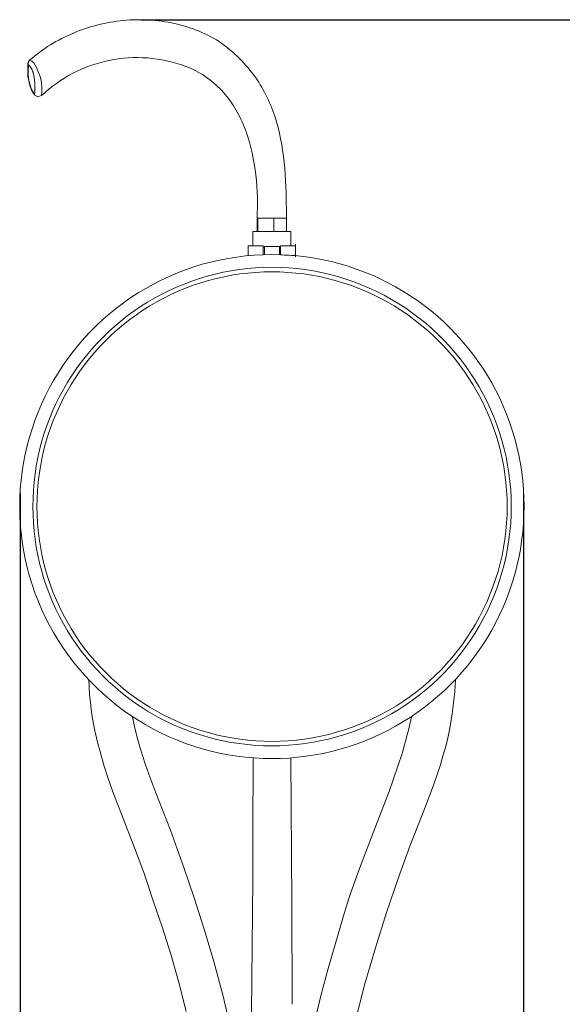
# Model space of a CAD drawing. Units: millimetres. Extents: x 18570 to 19695, y 2037 to 3097.
# Drawn here: x 19375 to 19535, y 2803 to 3093 of the extents above; entities that cross this region are included whole.
import ezdxf

# ---------------------------------------------------------------- set-up
doc = ezdxf.new("R2010")
doc.units = ezdxf.units.MM
doc.header["$MEASUREMENT"] = 0
doc.layers.add('Predefinito', color=7, linetype='Continuous', true_color=0x000000)
doc.styles.get("Standard").update_dxf_attribs({"font": 'txt.shx', "height": 10})
doc.dimstyles.get("Standard").update_dxf_attribs({"dimtxt": 0.18, "dimasz": 0.18, "dimexe": 0.18, "dimexo": 0.0625, "dimgap": 0.09, "dimtad": 0, "dimtih": 1, "dimtoh": 1, "dimdec": 4, "dimzin": 0, "dimdsep": 46, "dimtxsty": 'Standard', "dimcen": 0.09, "dimadec": 0, "dimazin": 0, "dimtfac": 1, "dimtdec": 4, "dimtofl": 0, "dimtmove": 0, "dimatfit": 3, "dimfxl": 1, "dimtolj": 1, "dimtzin": 0, "dimarcsym": 0})

# ---------------------------------------------------------------- blocks, each defined once
blk = doc.blocks.new('*D7')
at = {"layer": 'Defpoints', "color": 0, "transparency": 16777216}
for p in [(19410.53, 3093.37), (19577.35, 3093.37), (19449.15, 2553.36)]:
    blk.add_point(p, dxfattribs=at)
at = {"layer": 'Predefinito', "color": 0, "lineweight": -2, "transparency": 16777216}
for p, q in [((19410.59, 3093.37), (19577.53, 3093.37)), ((19577.35, 3093.19), (19577.35, 2828.45)), ((19577.35, 2553.54), (19577.35, 2818.27)), ((19449.21, 2553.36), (19577.53, 2553.36))]:
    blk.add_line(p, q, dxfattribs=at)
at = {"layer": 'Predefinito', "color": 0, "transparency": 16777216}
for points in [[(19577.32, 3093.19), (19577.38, 3093.19), (19577.35, 3093.37)], [(19577.32, 2553.54), (19577.38, 2553.54), (19577.35, 2553.36)]]:
    blk.add_solid(points, dxfattribs=at)
at = {"layer": 'Predefinito', "color": 0, "transparency": 16777216, "insert": (19577.35, 2823.36), "char_height": 10, "attachment_point": 5}
blk.add_mtext('\\A1;540', dxfattribs=at)
blk = doc.blocks.new('*D11')
at = {"layer": 'Defpoints', "color": 0, "transparency": 16777216}
for p in [(19374.83, 2953.5), (19523.45, 2953.42), (19374.83, 2496.98)]:
    blk.add_point(p, dxfattribs=at)
at = {"layer": 'Predefinito', "color": 0, "lineweight": -2, "transparency": 16777216}
for p, q in [((19374.83, 2953.44), (19374.83, 2496.8)), ((19523.45, 2953.36), (19523.45, 2496.8)), ((19375.01, 2496.98), (19436.55, 2496.98)), ((19523.27, 2496.98), (19461.73, 2496.98))]:
    blk.add_line(p, q, dxfattribs=at)
at = {"layer": 'Predefinito', "color": 0, "transparency": 16777216}
for points in [[(19375.01, 2497.01), (19375.01, 2496.95), (19374.83, 2496.98)], [(19523.27, 2497.01), (19523.27, 2496.95), (19523.45, 2496.98)]]:
    blk.add_solid(points, dxfattribs=at)
at = {"layer": 'Predefinito', "color": 0, "transparency": 16777216, "insert": (19449.14, 2496.98), "char_height": 10, "attachment_point": 5}
blk.add_mtext('\\A1;230', dxfattribs=at)

msp = doc.modelspace()

# ---------------------------------------------------------------- linework, layer by layer
at = {"layer": 'Predefinito', "color": 0, "lineweight": 5}
for p, q in [((19393.21, 3090.46), (19394.12, 3090.78)), ((19394.12, 3090.78), (19395.02, 3091.07)), ((19395.02, 3091.07), (19395.94, 3091.35)), ((19395.94, 3091.35), (19396.86, 3091.61)), ((19396.86, 3091.61), (19397.78, 3091.85)), ((19397.78, 3091.85), (19398.71, 3092.07)), ((19398.71, 3092.07), (19399.64, 3092.28)), ((19399.64, 3092.28), (19400.58, 3092.47)), ((19400.58, 3092.47), (19401.51, 3092.64)), ((19401.51, 3092.64), (19402.46, 3092.79)), ((19402.46, 3092.79), (19403.4, 3092.93)), ((19403.4, 3092.93), (19404.35, 3093.05)), ((19404.35, 3093.05), (19405.29, 3093.15)), ((19405.29, 3093.15), (19406.24, 3093.23)), ((19406.24, 3093.23), (19407.19, 3093.3)), ((19407.19, 3093.3), (19408.15, 3093.34)), ((19408.15, 3093.34), (19409.1, 3093.37)), ((19409.1, 3093.37), (19410.05, 3093.38)), ((19410.05, 3093.38), (19411, 3093.37)), ((19411, 3093.37), (19411.95, 3093.34)), ((19411.95, 3093.34), (19412.9, 3093.3)), ((19412.9, 3093.3), (19413.85, 3093.23)), ((19413.85, 3093.23), (19414.79, 3093.15)), ((19414.79, 3093.15), (19415.74, 3093.04)), ((19415.74, 3093.04), (19416.68, 3092.92)), ((19416.68, 3092.92), (19417.62, 3092.78)), ((19417.62, 3092.78), (19418.55, 3092.62)), ((19418.55, 3092.62), (19419.48, 3092.44)), ((19419.48, 3092.44), (19420.41, 3092.24)), ((19420.41, 3092.24), (19421.33, 3092.03)), ((19421.33, 3092.03), (19422.25, 3091.79)), ((19422.25, 3091.79), (19423.16, 3091.53)), ((19423.16, 3091.53), (19424.07, 3091.26)), ((19424.07, 3091.26), (19424.97, 3090.96)), ((19424.97, 3090.96), (19425.87, 3090.65)), ((19425.87, 3090.65), (19426.76, 3090.31)), ((19386.25, 3087.37), (19387.09, 3087.82)), ((19387.09, 3087.82), (19387.94, 3088.25)), ((19387.94, 3088.25), (19388.8, 3088.66)), ((19388.8, 3088.66), (19389.67, 3089.05)), ((19389.67, 3089.05), (19390.55, 3089.43)), ((19390.55, 3089.43), (19391.43, 3089.79)), ((19391.43, 3089.79), (19392.32, 3090.14)), ((19392.32, 3090.14), (19393.21, 3090.46)), ((19426.76, 3090.31), (19427.64, 3089.96)), ((19427.64, 3089.96), (19428.51, 3089.58)), ((19428.51, 3089.58), (19429.38, 3089.18)), ((19429.38, 3089.18), (19430.24, 3088.77)), ((19430.24, 3088.77), (19431.09, 3088.33)), ((19431.09, 3088.33), (19431.93, 3087.88)), ((19431.93, 3087.88), (19432.76, 3087.4)), ((19381.4, 3084.36), (19382.18, 3084.91)), ((19382.18, 3084.91), (19382.97, 3085.43)), ((19382.97, 3085.43), (19383.78, 3085.94)), ((19383.78, 3085.94), (19384.59, 3086.43)), ((19384.59, 3086.43), (19385.42, 3086.91)), ((19385.42, 3086.91), (19386.25, 3087.37)), ((19432.76, 3087.4), (19433.58, 3086.9)), ((19433.58, 3086.9), (19434.39, 3086.39)), ((19434.39, 3086.39), (19435.2, 3085.77)), ((19435.2, 3085.77), (19435.99, 3085.14)), ((19435.99, 3085.14), (19436.76, 3084.51)), ((19377.66, 3081.42), (19378.39, 3082.04)), ((19378.39, 3082.04), (19379.12, 3082.64)), ((19379.12, 3082.64), (19379.87, 3083.23)), ((19379.87, 3083.23), (19380.63, 3083.81)), ((19380.63, 3083.81), (19381.4, 3084.36)), ((19405.32, 3081.99), (19403.91, 3081.83)), ((19406.74, 3082.11), (19405.32, 3081.99)), ((19408.17, 3082.17), (19406.74, 3082.11)), ((19409.59, 3082.19), (19408.17, 3082.17)), ((19411.01, 3082.16), (19409.59, 3082.19)), ((19412.44, 3082.08), (19411.01, 3082.16)), ((19413.85, 3081.95), (19412.44, 3082.08)), ((19415.27, 3081.77), (19413.85, 3081.95)), ((19436.76, 3084.51), (19437.5, 3083.87)), ((19437.5, 3083.87), (19438.22, 3083.22)), ((19438.22, 3083.22), (19438.92, 3082.57)), ((19438.92, 3082.57), (19439.6, 3081.91)), ((19439.6, 3081.91), (19440.25, 3081.24)), ((19377.14, 3080.08), (19377.28, 3080.89)), ((19377.14, 3079.55), (19377.14, 3080.61)), ((19377.14, 3076.47), (19377.14, 3080.08)), ((19377.24, 3078.63), (19377.28, 3079.68)), ((19377.28, 3080.89), (19377.66, 3081.42)), ((19377.28, 3079.68), (19377.28, 3080.08)), ((19377.28, 3080.08), (19377.32, 3080.04)), ((19377.32, 3080.04), (19377.37, 3080.01)), ((19377.37, 3080.01), (19377.41, 3079.97)), ((19377.41, 3079.97), (19377.46, 3079.93)), ((19377.46, 3079.93), (19377.5, 3079.89)), ((19377.5, 3079.89), (19377.55, 3079.85)), ((19377.55, 3079.85), (19377.59, 3079.81)), ((19377.59, 3079.81), (19377.63, 3079.76)), ((19377.63, 3079.76), (19377.67, 3079.72)), ((19378.34, 3081.15), (19377.66, 3081.42)), ((19377.67, 3079.72), (19377.72, 3079.68)), ((19377.72, 3079.68), (19377.76, 3079.63)), ((19377.76, 3079.63), (19377.79, 3079.58)), ((19377.79, 3079.58), (19377.83, 3079.53)), ((19377.83, 3079.53), (19377.87, 3079.48)), ((19377.87, 3079.48), (19377.91, 3079.43)), ((19377.91, 3079.43), (19377.95, 3079.38)), ((19377.95, 3079.38), (19378.02, 3079.28)), ((19378.02, 3079.28), (19378.09, 3079.17)), ((19378.09, 3079.17), (19378.15, 3079.05)), ((19378.15, 3079.05), (19378.21, 3078.94)), ((19378.87, 3080.61), (19378.34, 3081.15)), ((19379.67, 3079.28), (19378.87, 3080.61)), ((19380.88, 3076.33), (19379.67, 3079.28)), ((19394.29, 3079.32), (19392.97, 3078.77)), ((19395.62, 3079.82), (19394.29, 3079.32)), ((19396.97, 3080.27), (19395.62, 3079.82)), ((19398.33, 3080.68), (19396.97, 3080.27)), ((19399.71, 3081.04), (19398.33, 3080.68)), ((19401.1, 3081.35), (19399.71, 3081.04)), ((19402.5, 3081.61), (19401.1, 3081.35)), ((19403.91, 3081.83), (19402.5, 3081.61)), ((19416.67, 3081.54), (19415.27, 3081.77)), ((19418.07, 3081.26), (19416.67, 3081.54)), ((19419.46, 3080.94), (19418.07, 3081.26)), ((19420.83, 3080.56), (19419.46, 3080.94)), ((19422.19, 3080.14), (19420.83, 3080.56)), ((19423.54, 3079.68), (19422.19, 3080.14)), ((19424.35, 3079.36), (19423.54, 3079.68)), ((19425.14, 3079.02), (19424.35, 3079.36)), ((19425.91, 3078.66), (19425.14, 3079.02)), ((19440.25, 3081.24), (19440.89, 3080.56)), ((19440.89, 3080.56), (19441.5, 3079.88)), ((19441.5, 3079.88), (19442.1, 3079.19)), ((19442.1, 3079.19), (19442.67, 3078.49)), ((19377.28, 3075.92), (19377.14, 3076.47)), ((19377.23, 3078.1), (19377.24, 3078.63)), ((19377.24, 3077.56), (19377.23, 3078.1)), ((19377.26, 3077.03), (19377.24, 3077.56)), ((19377.29, 3076.49), (19377.26, 3077.03)), ((19377.34, 3075.96), (19377.29, 3076.49)), ((19378.21, 3078.94), (19378.28, 3078.82)), ((19378.28, 3078.82), (19378.33, 3078.7)), ((19378.33, 3078.7), (19378.39, 3078.57)), ((19378.39, 3078.57), (19378.44, 3078.44)), ((19378.44, 3078.44), (19378.5, 3078.31)), ((19378.5, 3078.31), (19378.54, 3078.18)), ((19378.54, 3078.18), (19378.59, 3078.05)), ((19378.59, 3078.05), (19378.64, 3077.91)), ((19378.64, 3077.91), (19378.68, 3077.77)), ((19378.68, 3077.77), (19378.72, 3077.63)), ((19378.72, 3077.63), (19378.79, 3077.34)), ((19378.79, 3077.34), (19378.86, 3077.04)), ((19378.86, 3077.04), (19378.92, 3076.74)), ((19378.92, 3076.74), (19378.97, 3076.43)), ((19378.97, 3076.43), (19379.02, 3076.13)), ((19379.02, 3076.13), (19379.06, 3075.82)), ((19381.15, 3074.85), (19380.88, 3076.33)), ((19387.92, 3076.14), (19386.72, 3075.38)), ((19389.15, 3076.87), (19387.92, 3076.14)), ((19390.4, 3077.55), (19389.15, 3076.87)), ((19391.67, 3078.18), (19390.4, 3077.55)), ((19392.97, 3078.77), (19391.67, 3078.18)), ((19426.67, 3078.29), (19425.91, 3078.66)), ((19427.4, 3077.89), (19426.67, 3078.29)), ((19428.12, 3077.48), (19427.4, 3077.89)), ((19428.82, 3077.05), (19428.12, 3077.48)), ((19429.5, 3076.6), (19428.82, 3077.05)), ((19430.16, 3076.14), (19429.5, 3076.6)), ((19430.81, 3075.66), (19430.16, 3076.14)), ((19442.67, 3078.49), (19443.23, 3077.79)), ((19443.23, 3077.79), (19443.76, 3077.08)), ((19443.76, 3077.08), (19444.28, 3076.36)), ((19444.28, 3076.36), (19444.78, 3075.64)), ((19377.54, 3074.98), (19377.28, 3075.92)), ((19377.37, 3075.69), (19377.34, 3075.96)), ((19377.4, 3075.43), (19377.37, 3075.69)), ((19377.45, 3075.16), (19377.4, 3075.43)), ((19377.49, 3074.9), (19377.45, 3075.16)), ((19377.55, 3074.64), (19377.49, 3074.9)), ((19378.07, 3072.97), (19377.54, 3074.98)), ((19377.6, 3074.38), (19377.55, 3074.64)), ((19377.67, 3074.13), (19377.6, 3074.38)), ((19377.74, 3073.87), (19377.67, 3074.13)), ((19377.82, 3073.62), (19377.74, 3073.87)), ((19377.9, 3073.37), (19377.82, 3073.62)), ((19378, 3073.12), (19377.9, 3073.37)), ((19379.06, 3075.82), (19379.09, 3075.5)), ((19379.09, 3075.5), (19379.14, 3074.88)), ((19379.14, 3074.88), (19379.18, 3074.27)), ((19379.18, 3074.27), (19379.19, 3073.67)), ((19379.19, 3073.67), (19379.19, 3073.1)), ((19381.29, 3073.25), (19381.15, 3074.85)), ((19381.29, 3071.76), (19381.29, 3073.25)), ((19384.4, 3073.73), (19383.28, 3072.84)), ((19385.55, 3074.57), (19384.4, 3073.73)), ((19386.72, 3075.38), (19385.55, 3074.57)), ((19431.44, 3075.17), (19430.81, 3075.66)), ((19432.05, 3074.66), (19431.44, 3075.17)), ((19432.64, 3074.13), (19432.05, 3074.66)), ((19433.22, 3073.59), (19432.64, 3074.13)), ((19433.78, 3073.03), (19433.22, 3073.59)), ((19444.78, 3075.64), (19445.26, 3074.91)), ((19445.26, 3074.91), (19445.72, 3074.17)), ((19445.72, 3074.17), (19446.17, 3073.43)), ((19446.17, 3073.43), (19446.6, 3072.68)), ((19378.1, 3072.88), (19378, 3073.12)), ((19379.14, 3071.1), (19378.07, 3072.97)), ((19378.21, 3072.64), (19378.1, 3072.88)), ((19378.32, 3072.4), (19378.21, 3072.64)), ((19378.45, 3072.17), (19378.32, 3072.4)), ((19378.51, 3072.05), (19378.45, 3072.17)), ((19378.58, 3071.94), (19378.51, 3072.05)), ((19378.65, 3071.82), (19378.58, 3071.94)), ((19378.72, 3071.71), (19378.65, 3071.82)), ((19378.8, 3071.6), (19378.72, 3071.71)), ((19378.87, 3071.49), (19378.8, 3071.6)), ((19379.14, 3071.63), (19378.87, 3071.49)), ((19379.18, 3072.56), (19379.14, 3071.63)), ((19380.09, 3070.56), (19379.14, 3071.1)), ((19379.19, 3073.1), (19379.18, 3072.56)), ((19381.02, 3070.96), (19380.09, 3070.56)), ((19381.02, 3070.96), (19381.15, 3071.23)), ((19382.2, 3071.92), (19381.15, 3070.96)), ((19381.15, 3071.23), (19381.29, 3071.76)), ((19383.28, 3072.84), (19382.2, 3071.92)), ((19434.33, 3072.47), (19433.78, 3073.03)), ((19434.86, 3071.88), (19434.33, 3072.47)), ((19435.37, 3071.29), (19434.86, 3071.88)), ((19435.86, 3070.68), (19435.37, 3071.29)), ((19436.34, 3070.06), (19435.86, 3070.68)), ((19446.6, 3072.68), (19447.01, 3071.93)), ((19447.01, 3071.93), (19447.4, 3071.16)), ((19447.4, 3071.16), (19447.78, 3070.4)), ((19447.78, 3070.4), (19448.14, 3069.62)), ((19436.81, 3069.42), (19436.34, 3070.06)), ((19437.26, 3068.78), (19436.81, 3069.42)), ((19437.69, 3068.12), (19437.26, 3068.78)), ((19438.11, 3067.46), (19437.69, 3068.12)), ((19438.52, 3066.78), (19438.11, 3067.46)), ((19448.14, 3069.62), (19448.49, 3068.85)), ((19448.49, 3068.85), (19448.82, 3068.06)), ((19448.82, 3068.06), (19449.14, 3067.27)), ((19438.91, 3066.09), (19438.52, 3066.78)), ((19439.28, 3065.39), (19438.91, 3066.09)), ((19439.65, 3064.69), (19439.28, 3065.39)), ((19439.99, 3063.97), (19439.65, 3064.69)), ((19449.14, 3067.27), (19449.44, 3066.47)), ((19449.44, 3066.47), (19449.73, 3065.67)), ((19449.73, 3065.67), (19450, 3064.87)), ((19450, 3064.87), (19450.51, 3063.24)), ((19440.33, 3063.25), (19439.99, 3063.97)), ((19440.65, 3062.51), (19440.33, 3063.25)), ((19440.96, 3061.77), (19440.65, 3062.51)), ((19441.25, 3061.03), (19440.96, 3061.77)), ((19450.51, 3063.24), (19450.97, 3061.59)), ((19450.97, 3061.59), (19451.38, 3059.92)), ((19441.53, 3060.27), (19441.25, 3061.03)), ((19442.05, 3058.74), (19441.53, 3060.27)), ((19442.53, 3057.19), (19442.05, 3058.74)), ((19451.38, 3059.92), (19451.74, 3058.23)), ((19442.95, 3055.61), (19442.53, 3057.19)), ((19451.74, 3058.23), (19452.06, 3056.52)), ((19452.06, 3056.52), (19452.33, 3054.79)), ((19443.33, 3054.02), (19442.95, 3055.61)), ((19443.66, 3052.41), (19443.33, 3054.02)), ((19452.33, 3054.79), (19452.57, 3053.04)), ((19452.57, 3053.04), (19452.78, 3051.28)), ((19443.95, 3050.8), (19443.66, 3052.41)), ((19444.2, 3049.17), (19443.95, 3050.8)), ((19452.78, 3051.28), (19452.95, 3049.5)), ((19444.41, 3047.54), (19444.2, 3049.17)), ((19444.58, 3045.91), (19444.41, 3047.54)), ((19452.95, 3049.5), (19453.2, 3045.9)), ((19444.71, 3044.27), (19444.58, 3045.91)), ((19444.8, 3042.64), (19444.71, 3044.27)), ((19453.2, 3045.9), (19453.35, 3042.24)), ((19444.86, 3041.02), (19444.8, 3042.64)), ((19453.35, 3042.24), (19453.44, 3034.75)), ((19444.89, 3039.41), (19444.86, 3041.02)), ((19444.88, 3037.81), (19444.89, 3039.41)), ((19444.85, 3036.23), (19444.88, 3037.81)), ((19444.85, 3034.75), (19444.85, 3036.23)), ((19444.98, 3034.75), (19444.85, 3034.75)), ((19444.85, 3034.75), (19444.85, 3030.87)), ((19444.98, 3030.87), (19444.98, 3034.75)), ((19444.98, 3034.75), (19449.68, 3034.75)), ((19449.68, 3030.87), (19449.68, 3034.75)), ((19449.68, 3034.75), (19453.44, 3034.75)), ((19453.44, 3034.75), (19453.44, 3030.87)), ((19443.52, 3030.87), (19454.77, 3030.87)), ((19443.52, 3026.57), (19443.52, 3030.87)), ((19454.77, 3030.87), (19454.77, 3026.57)), ((19456.11, 3026.04), (19456.11, 3027.12)), ((19456.11, 3025.91), (19456.11, 3026.99)), ((19456.11, 3025.78), (19456.11, 3026.84)), ((19443.94, 3023.84), (19441.35, 3023.62)), ((19446.6, 3026.57), (19442.17, 3026.57)), ((19442.17, 3026.57), (19442.17, 3023.76)), ((19446.53, 3023.98), (19443.94, 3023.84)), ((19449.13, 3024.03), (19446.53, 3023.98)), ((19446.6, 3024.03), (19446.6, 3026.57)), ((19446.6, 3026.18), (19447, 3026.18)), ((19447, 3024.03), (19447, 3026.44)), ((19447, 3026.44), (19451.43, 3026.44)), ((19451.67, 3023.99), (19449.13, 3024.03)), ((19451.43, 3026.44), (19451.43, 3024.03)), ((19451.43, 3026.18), (19451.69, 3026.18)), ((19454.21, 3023.86), (19451.67, 3023.99)), ((19451.69, 3024.03), (19451.69, 3026.57)), ((19451.69, 3026.57), (19456.11, 3026.57)), ((19452.77, 3023.89), (19451.69, 3024.03)), ((19453.97, 3023.89), (19452.77, 3023.89)), ((19455.05, 3023.76), (19453.97, 3023.89)), ((19456.75, 3023.65), (19454.21, 3023.86)), ((19456.11, 3023.76), (19455.05, 3023.76)), ((19456.11, 3025.5), (19456.11, 3026.57)), ((19456.11, 3026.57), (19456.11, 3026.18)), ((19456.11, 3025.37), (19456.11, 3026.44)), ((19456.11, 3025.1), (19456.11, 3026.18)), ((19456.11, 3026.18), (19456.11, 3026.04)), ((19456.11, 3026.04), (19456.11, 3025.91)), ((19456.11, 3025.91), (19456.11, 3025.78)), ((19456.11, 3025.78), (19456.11, 3025.5)), ((19456.11, 3025.5), (19456.11, 3025.37)), ((19456.11, 3025.37), (19456.11, 3025.23)), ((19456.11, 3025.23), (19456.11, 3025.1)), ((19456.11, 3025.1), (19456.11, 3024.97)), ((19456.11, 3024.97), (19456.11, 3024.03)), ((19456.11, 3023.36), (19456.11, 3024.44)), ((19456.11, 3024.03), (19456.11, 3023.76)), ((19428.62, 3021.14), (19426.14, 3020.38)), ((19431.13, 3021.81), (19428.62, 3021.14)), ((19433.66, 3022.4), (19431.13, 3021.81)), ((19436.21, 3022.89), (19433.66, 3022.4)), ((19438.77, 3023.3), (19436.21, 3022.89)), ((19441.35, 3023.62), (19438.77, 3023.3)), ((19459.27, 3023.35), (19456.75, 3023.65)), ((19461.78, 3022.96), (19459.27, 3023.35)), ((19464.28, 3022.49), (19461.78, 3022.96)), ((19466.76, 3021.93), (19464.28, 3022.49)), ((19469.22, 3021.29), (19466.76, 3021.93)), ((19471.66, 3020.57), (19469.22, 3021.29)), ((19421.26, 3018.6), (19418.87, 3017.59)), ((19423.68, 3019.53), (19421.26, 3018.6)), ((19426.14, 3020.38), (19423.68, 3019.53)), ((19432.42, 3018.25), (19430.09, 3017.64)), ((19434.77, 3018.78), (19432.42, 3018.25)), ((19437.14, 3019.24), (19434.77, 3018.78)), ((19435.02, 3017.49), (19437.35, 3017.93)), ((19439.52, 3019.61), (19437.14, 3019.24)), ((19437.35, 3017.93), (19439.69, 3018.29)), ((19441.91, 3019.89), (19439.52, 3019.61)), ((19439.69, 3018.29), (19442.04, 3018.57)), ((19444.31, 3020.1), (19441.91, 3019.89)), ((19442.04, 3018.57), (19444.4, 3018.77)), ((19446.72, 3020.23), (19444.31, 3020.1)), ((19444.4, 3018.77), (19446.76, 3018.89)), ((19449.13, 3020.27), (19446.72, 3020.23)), ((19446.76, 3018.89), (19449.13, 3018.93)), ((19451.6, 3020.22), (19449.13, 3020.27)), ((19449.13, 3018.93), (19451.5, 3018.89)), ((19451.5, 3018.89), (19453.87, 3018.77)), ((19454.06, 3020.09), (19451.6, 3020.22)), ((19453.87, 3018.77), (19456.23, 3018.58)), ((19456.52, 3019.88), (19454.06, 3020.09)), ((19456.23, 3018.58), (19458.58, 3018.3)), ((19458.96, 3019.58), (19456.52, 3019.88)), ((19458.58, 3018.3), (19460.92, 3017.94)), ((19461.4, 3019.19), (19458.96, 3019.58)), ((19460.92, 3017.94), (19463.25, 3017.5)), ((19463.82, 3018.72), (19461.4, 3019.19)), ((19466.22, 3018.16), (19463.82, 3018.72)), ((19468.61, 3017.52), (19466.22, 3018.16)), ((19474.07, 3019.76), (19471.66, 3020.57)), ((19476.45, 3018.87), (19474.07, 3019.76)), ((19478.8, 3017.9), (19476.45, 3018.87)), ((19414.2, 3015.31), (19411.93, 3014.05)), ((19416.51, 3016.49), (19414.2, 3015.31)), ((19418.87, 3017.59), (19416.51, 3016.49)), ((19423.23, 3015.33), (19421.01, 3014.41)), ((19425.49, 3016.18), (19423.23, 3015.33)), ((19427.78, 3016.95), (19425.49, 3016.18)), ((19425.91, 3014.94), (19428.16, 3015.69)), ((19430.09, 3017.64), (19427.78, 3016.95)), ((19428.16, 3015.69), (19430.43, 3016.37)), ((19430.43, 3016.37), (19432.72, 3016.97)), ((19432.72, 3016.97), (19435.02, 3017.49)), ((19463.25, 3017.5), (19465.57, 3016.98)), ((19465.57, 3016.98), (19467.86, 3016.38)), ((19467.86, 3016.38), (19470.13, 3015.71)), ((19470.96, 3016.8), (19468.61, 3017.52)), ((19470.13, 3015.71), (19472.38, 3014.95)), ((19473.3, 3016), (19470.96, 3016.8)), ((19475.6, 3015.11), (19473.3, 3016)), ((19477.87, 3014.15), (19475.6, 3015.11)), ((19481.12, 3016.85), (19478.8, 3017.9)), ((19483.39, 3015.72), (19481.12, 3016.85)), ((19485.63, 3014.51), (19483.39, 3015.72)), ((19409.7, 3012.71), (19407.52, 3011.3)), ((19411.93, 3014.05), (19409.7, 3012.71)), ((19416.66, 3012.33), (19414.54, 3011.18)), ((19418.81, 3013.41), (19416.66, 3012.33)), ((19417.23, 3011.17), (19419.35, 3012.22)), ((19421.01, 3014.41), (19418.81, 3013.41)), ((19419.35, 3012.22), (19421.51, 3013.2)), ((19421.51, 3013.2), (19423.7, 3014.11)), ((19423.7, 3014.11), (19425.91, 3014.94)), ((19472.38, 3014.95), (19474.6, 3014.12)), ((19474.6, 3014.12), (19476.79, 3013.22)), ((19476.79, 3013.22), (19478.95, 3012.24)), ((19480.1, 3013.11), (19477.87, 3014.15)), ((19478.95, 3012.24), (19481.07, 3011.19)), ((19482.3, 3011.99), (19480.1, 3013.11)), ((19487.83, 3013.23), (19485.63, 3014.51)), ((19489.98, 3011.87), (19487.83, 3013.23)), ((19405.4, 3009.81), (19403.32, 3008.24)), ((19407.52, 3011.3), (19405.4, 3009.81)), ((19412.46, 3009.97), (19410.42, 3008.68)), ((19414.54, 3011.18), (19412.46, 3009.97)), ((19413.11, 3008.85), (19415.15, 3010.04)), ((19415.15, 3010.04), (19417.23, 3011.17)), ((19481.07, 3011.19), (19483.16, 3010.07)), ((19484.46, 3010.79), (19482.3, 3011.99)), ((19483.16, 3010.07), (19485.2, 3008.87)), ((19486.57, 3009.52), (19484.46, 3010.79)), ((19488.64, 3008.18), (19486.57, 3009.52)), ((19492.08, 3010.44), (19489.98, 3011.87)), ((19494.13, 3008.94), (19492.08, 3010.44)), ((19401.3, 3006.61), (19399.34, 3004.91)), ((19403.32, 3008.24), (19401.3, 3006.61)), ((19408.43, 3007.32), (19406.48, 3005.89)), ((19410.42, 3008.68), (19408.43, 3007.32)), ((19409.15, 3006.25), (19411.1, 3007.58)), ((19411.1, 3007.58), (19413.11, 3008.85)), ((19485.2, 3008.87), (19487.21, 3007.61)), ((19487.21, 3007.61), (19489.17, 3006.28)), ((19490.66, 3006.76), (19488.64, 3008.18)), ((19492.63, 3005.28), (19490.66, 3006.76)), ((19496.13, 3007.37), (19494.13, 3008.94)), ((19498.08, 3005.74), (19496.13, 3007.37)), ((19399.34, 3004.91), (19397.44, 3003.13)), ((19404.59, 3004.4), (19402.75, 3002.85)), ((19403.56, 3001.87), (19405.38, 3003.39)), ((19406.48, 3005.89), (19404.59, 3004.4)), ((19405.38, 3003.39), (19407.24, 3004.85)), ((19407.24, 3004.85), (19409.15, 3006.25)), ((19489.17, 3006.28), (19491.08, 3004.88)), ((19491.08, 3004.88), (19492.95, 3003.42)), ((19494.55, 3003.73), (19492.63, 3005.28)), ((19492.95, 3003.42), (19494.76, 3001.89)), ((19496.41, 3002.11), (19494.55, 3003.73)), ((19499.96, 3004.03), (19498.08, 3005.74)), ((19501.79, 3002.27), (19499.96, 3004.03)), ((19395.61, 3001.3), (19393.84, 2999.4)), ((19397.44, 3003.13), (19395.61, 3001.3)), ((19400.96, 3001.23), (19399.23, 2999.55)), ((19402.75, 3002.85), (19400.96, 3001.23)), ((19401.81, 3000.28), (19403.56, 3001.87)), ((19494.76, 3001.89), (19496.52, 3000.31)), ((19498.21, 3000.43), (19496.41, 3002.11)), ((19503.56, 3000.44), (19501.79, 3002.27)), ((19393.84, 2999.4), (19392.13, 2997.44)), ((19397.55, 2997.82), (19395.94, 2996.03)), ((19399.23, 2999.55), (19397.55, 2997.82)), ((19398.46, 2996.93), (19400.1, 2998.64)), ((19400.1, 2998.64), (19401.81, 3000.28)), ((19496.52, 3000.31), (19498.23, 2998.66)), ((19499.96, 2998.68), (19498.21, 3000.43)), ((19498.23, 2998.66), (19499.88, 2996.96)), ((19501.64, 2996.88), (19499.96, 2998.68)), ((19505.26, 2998.55), (19503.56, 3000.44)), ((19506.9, 2996.61), (19505.26, 2998.55)), ((19390.5, 2995.42), (19388.93, 2993.34)), ((19392.13, 2997.44), (19390.5, 2995.42)), ((19395.94, 2996.03), (19394.39, 2994.18)), ((19395.35, 2993.37), (19396.87, 2995.18)), ((19396.87, 2995.18), (19398.46, 2996.93)), ((19499.88, 2996.96), (19501.47, 2995.2)), ((19501.47, 2995.2), (19503, 2993.39)), ((19503.26, 2995.02), (19501.64, 2996.88)), ((19504.81, 2993.1), (19503.26, 2995.02)), ((19508.47, 2994.61), (19506.9, 2996.61)), ((19388.93, 2993.34), (19387.44, 2991.22)), ((19392.9, 2992.28), (19391.48, 2990.34)), ((19394.39, 2994.18), (19392.9, 2992.28)), ((19393.89, 2991.5), (19395.35, 2993.37)), ((19503, 2993.39), (19504.46, 2991.53)), ((19506.3, 2991.13), (19504.81, 2993.1)), ((19509.97, 2992.56), (19508.47, 2994.61)), ((19511.4, 2990.45), (19509.97, 2992.56)), ((19386.03, 2989.04), (19384.69, 2986.81)), ((19387.44, 2991.22), (19386.03, 2989.04)), ((19391.48, 2990.34), (19390.13, 2988.34)), ((19391.16, 2987.64), (19392.49, 2989.59)), ((19392.49, 2989.59), (19393.89, 2991.5)), ((19504.46, 2991.53), (19505.86, 2989.62)), ((19505.86, 2989.62), (19507.2, 2987.66)), ((19507.71, 2989.11), (19506.3, 2991.13)), ((19509.05, 2987.05), (19507.71, 2989.11)), ((19512.76, 2988.3), (19511.4, 2990.45)), ((19384.69, 2986.81), (19383.43, 2984.54)), ((19388.84, 2986.3), (19387.63, 2984.22)), ((19390.13, 2988.34), (19388.84, 2986.3)), ((19389.89, 2985.63), (19391.16, 2987.64)), ((19507.2, 2987.66), (19508.47, 2985.66)), ((19510.33, 2984.93), (19509.05, 2987.05)), ((19514.04, 2986.11), (19512.76, 2988.3)), ((19515.25, 2983.87), (19514.04, 2986.11)), ((19383.43, 2984.54), (19382.25, 2982.23)), ((19387.63, 2984.22), (19386.48, 2982.1)), ((19387.57, 2981.51), (19388.7, 2983.59)), ((19388.7, 2983.59), (19389.89, 2985.63)), ((19508.47, 2985.66), (19509.67, 2983.61)), ((19509.67, 2983.61), (19510.79, 2981.53)), ((19511.52, 2982.78), (19510.33, 2984.93)), ((19516.38, 2981.59), (19515.25, 2983.87)), ((19382.25, 2982.23), (19381.16, 2979.87)), ((19386.48, 2982.1), (19385.41, 2979.94)), ((19386.52, 2979.39), (19387.57, 2981.51)), ((19510.79, 2981.53), (19511.85, 2979.41)), ((19512.64, 2980.58), (19511.52, 2982.78)), ((19513.69, 2978.34), (19512.64, 2980.58)), ((19517.43, 2979.28), (19516.38, 2981.59)), ((19380.14, 2977.48), (19379.21, 2975.06)), ((19381.16, 2979.87), (19380.14, 2977.48)), ((19384.42, 2977.74), (19383.5, 2975.51)), ((19385.41, 2979.94), (19384.42, 2977.74)), ((19384.64, 2975.04), (19385.54, 2977.23)), ((19385.54, 2977.23), (19386.52, 2979.39)), ((19511.85, 2979.41), (19512.83, 2977.25)), ((19512.83, 2977.25), (19513.74, 2975.06)), ((19514.65, 2976.07), (19513.69, 2978.34)), ((19518.4, 2976.93), (19517.43, 2979.28)), ((19379.21, 2975.06), (19378.36, 2972.6)), ((19383.5, 2975.51), (19382.66, 2973.26)), ((19383.81, 2972.83), (19384.64, 2975.04)), ((19513.74, 2975.06), (19514.58, 2972.85)), ((19515.54, 2973.77), (19514.65, 2976.07)), ((19519.29, 2974.55), (19518.4, 2976.93)), ((19520.1, 2972.14), (19519.29, 2974.55)), ((19378.36, 2972.6), (19377.6, 2970.12)), ((19382.66, 2973.26), (19381.89, 2970.97)), ((19383.05, 2970.58), (19383.81, 2972.83)), ((19514.58, 2972.85), (19515.33, 2970.6)), ((19516.34, 2971.44), (19515.54, 2973.77)), ((19517.06, 2969.08), (19516.34, 2971.44)), ((19520.82, 2969.7), (19520.1, 2972.14)), ((19377.6, 2970.12), (19376.93, 2967.61)), ((19381.2, 2968.66), (19380.6, 2966.33)), ((19381.89, 2970.97), (19381.2, 2968.66)), ((19382.38, 2968.31), (19383.05, 2970.58)), ((19515.33, 2970.6), (19516.01, 2968.33)), ((19517.7, 2966.7), (19517.06, 2969.08)), ((19521.46, 2967.24), (19520.82, 2969.7)), ((19376.93, 2967.61), (19376.35, 2965.08)), ((19380.6, 2966.33), (19380.07, 2963.97)), ((19381.26, 2963.71), (19381.78, 2966.02)), ((19381.78, 2966.02), (19382.38, 2968.31)), ((19516.01, 2968.33), (19516.62, 2966.04)), ((19516.62, 2966.04), (19517.14, 2963.73)), ((19518.26, 2964.3), (19517.7, 2966.7)), ((19522.02, 2964.76), (19521.46, 2967.24)), ((19376.35, 2965.08), (19375.85, 2962.53)), ((19380.07, 2963.97), (19379.62, 2961.6)), ((19380.82, 2961.39), (19381.26, 2963.71)), ((19517.14, 2963.73), (19517.58, 2961.4)), ((19518.73, 2961.88), (19518.26, 2964.3)), ((19522.49, 2962.26), (19522.02, 2964.76)), ((19375.45, 2959.96), (19375.13, 2957.39)), ((19375.85, 2962.53), (19375.45, 2959.96)), ((19379.62, 2961.6), (19379.26, 2959.22)), ((19380.46, 2959.05), (19380.82, 2961.39)), ((19517.58, 2961.4), (19517.95, 2959.06)), ((19519.12, 2959.44), (19518.73, 2961.88)), ((19522.88, 2959.75), (19522.49, 2962.26)), ((19375.13, 2957.39), (19374.9, 2954.8)), ((19379.26, 2959.22), (19378.97, 2956.83)), ((19380.18, 2956.7), (19380.46, 2959.05)), ((19517.95, 2959.06), (19518.23, 2956.71)), ((19519.42, 2956.99), (19519.12, 2959.44)), ((19519.64, 2954.54), (19519.42, 2956.99)), ((19523.18, 2957.22), (19522.88, 2959.75)), ((19523.39, 2954.69), (19523.18, 2957.22)), ((19374.9, 2954.8), (19374.77, 2952.21)), ((19378.77, 2954.43), (19378.65, 2952.02)), ((19378.97, 2956.83), (19378.77, 2954.43)), ((19379.86, 2951.98), (19379.98, 2954.34)), ((19379.98, 2954.34), (19380.18, 2956.7)), ((19518.23, 2956.71), (19518.44, 2954.34)), ((19518.44, 2954.34), (19518.56, 2951.98)), ((19519.77, 2952.07), (19519.64, 2954.54)), ((19523.52, 2952.15), (19523.39, 2954.69)), ((19374.77, 2952.21), (19374.72, 2949.61)), ((19378.65, 2952.02), (19378.61, 2949.61)), ((19379.82, 2949.61), (19379.86, 2951.98)), ((19518.56, 2951.98), (19518.6, 2949.61)), ((19519.81, 2949.61), (19519.77, 2952.07)), ((19523.56, 2949.61), (19523.52, 2952.15)), ((19374.72, 2949.61), (19374.77, 2947.01)), ((19378.61, 2949.61), (19378.65, 2947.2)), ((19379.86, 2947.24), (19379.82, 2949.61)), ((19518.6, 2949.61), (19518.56, 2947.19)), ((19519.77, 2947.14), (19519.81, 2949.61)), ((19523.51, 2947.07), (19523.56, 2949.61)), ((19374.77, 2947.01), (19374.9, 2944.42)), ((19378.65, 2947.2), (19378.77, 2944.79)), ((19379.98, 2944.88), (19379.86, 2947.24)), ((19518.56, 2947.19), (19518.43, 2944.77)), ((19519.64, 2944.68), (19519.77, 2947.14)), ((19523.39, 2944.53), (19523.51, 2947.07)), ((19374.9, 2944.42), (19375.13, 2941.83)), ((19378.77, 2944.79), (19378.97, 2942.39)), ((19378.97, 2942.39), (19379.26, 2939.99)), ((19380.18, 2942.52), (19379.98, 2944.88)), ((19380.46, 2940.17), (19380.18, 2942.52)), ((19518.21, 2942.35), (19517.92, 2939.95)), ((19518.43, 2944.77), (19518.21, 2942.35)), ((19519.42, 2942.22), (19519.64, 2944.68)), ((19523.17, 2942), (19523.39, 2944.53)), ((19375.13, 2941.83), (19375.45, 2939.25)), ((19379.26, 2939.99), (19379.62, 2937.61)), ((19380.82, 2937.83), (19380.46, 2940.17)), ((19517.92, 2939.95), (19517.53, 2937.56)), ((19518.73, 2937.34), (19519.12, 2939.77)), ((19519.12, 2939.77), (19519.42, 2942.22)), ((19522.48, 2936.96), (19522.87, 2939.47)), ((19522.87, 2939.47), (19523.17, 2942)), ((19375.45, 2939.25), (19375.86, 2936.69)), ((19375.86, 2936.69), (19376.35, 2934.14)), ((19379.62, 2937.61), (19380.07, 2935.24)), ((19381.26, 2935.5), (19380.82, 2937.83)), ((19517.53, 2937.56), (19517.07, 2935.18)), ((19518.26, 2934.92), (19518.73, 2937.34)), ((19522.01, 2934.46), (19522.48, 2936.96)), ((19376.35, 2934.14), (19376.94, 2931.61)), ((19380.07, 2935.24), (19380.6, 2932.89)), ((19381.78, 2933.19), (19381.26, 2935.5)), ((19517.07, 2935.18), (19516.52, 2932.82)), ((19517.7, 2932.51), (19518.26, 2934.92)), ((19521.45, 2931.98), (19522.01, 2934.46)), ((19376.94, 2931.61), (19377.61, 2929.1)), ((19380.6, 2932.89), (19381.21, 2930.56)), ((19382.38, 2930.9), (19381.78, 2933.19)), ((19383.05, 2928.63), (19382.38, 2930.9)), ((19516.52, 2932.82), (19515.89, 2930.48)), ((19517.06, 2930.13), (19517.7, 2932.51)), ((19520.81, 2929.52), (19521.45, 2931.98)), ((19377.61, 2929.1), (19378.37, 2926.62)), ((19381.21, 2930.56), (19381.89, 2928.25)), ((19381.89, 2928.25), (19382.66, 2925.96)), ((19383.81, 2926.39), (19383.05, 2928.63)), ((19515.18, 2928.17), (19514.39, 2925.88)), ((19515.89, 2930.48), (19515.18, 2928.17)), ((19516.34, 2927.77), (19517.06, 2930.13)), ((19520.08, 2927.09), (19520.81, 2929.52)), ((19378.37, 2926.62), (19379.22, 2924.16)), ((19382.66, 2925.96), (19383.5, 2923.7)), ((19384.64, 2924.17), (19383.81, 2926.39)), ((19514.39, 2925.88), (19513.52, 2923.62)), ((19514.65, 2923.14), (19515.54, 2925.44)), ((19515.54, 2925.44), (19516.34, 2927.77)), ((19519.27, 2924.68), (19520.08, 2927.09)), ((19379.22, 2924.16), (19380.15, 2921.74)), ((19383.5, 2923.7), (19384.42, 2921.47)), ((19385.54, 2921.98), (19384.64, 2924.17)), ((19386.52, 2919.83), (19385.54, 2921.98)), ((19513.52, 2923.62), (19512.57, 2921.39)), ((19513.69, 2920.87), (19514.65, 2923.14)), ((19517.41, 2919.95), (19518.38, 2922.3)), ((19518.38, 2922.3), (19519.27, 2924.68)), ((19380.15, 2921.74), (19381.17, 2919.35)), ((19381.17, 2919.35), (19382.26, 2916.99)), ((19384.42, 2921.47), (19385.42, 2919.28)), ((19385.42, 2919.28), (19386.49, 2917.12)), ((19387.58, 2917.71), (19386.52, 2919.83)), ((19511.54, 2919.2), (19510.44, 2917.04)), ((19512.57, 2921.39), (19511.54, 2919.2)), ((19512.64, 2918.63), (19513.69, 2920.87)), ((19516.36, 2917.63), (19517.41, 2919.95)), ((19382.26, 2916.99), (19383.44, 2914.68)), ((19386.49, 2917.12), (19387.63, 2914.99)), ((19388.7, 2915.63), (19387.58, 2917.71)), ((19510.44, 2917.04), (19509.26, 2914.92)), ((19510.33, 2914.28), (19511.52, 2916.44)), ((19511.52, 2916.44), (19512.64, 2918.63)), ((19515.23, 2915.36), (19516.36, 2917.63)), ((19383.44, 2914.68), (19384.7, 2912.41)), ((19387.63, 2914.99), (19388.84, 2912.91)), ((19389.89, 2913.58), (19388.7, 2915.63)), ((19391.16, 2911.58), (19389.89, 2913.58)), ((19509.26, 2914.92), (19508.01, 2912.85)), ((19509.06, 2912.17), (19510.33, 2914.28)), ((19514.02, 2913.12), (19515.23, 2915.36)), ((19384.7, 2912.41), (19386.04, 2910.18)), ((19388.84, 2912.91), (19390.13, 2910.87)), ((19390.13, 2910.87), (19391.48, 2908.88)), ((19392.49, 2909.62), (19391.16, 2911.58)), ((19506.69, 2910.82), (19505.3, 2908.83)), ((19508.01, 2912.85), (19506.69, 2910.82)), ((19507.71, 2910.1), (19509.06, 2912.17)), ((19511.38, 2908.78), (19512.74, 2910.93)), ((19512.74, 2910.93), (19514.02, 2913.12)), ((19386.04, 2910.18), (19387.46, 2908.01)), ((19387.46, 2908.01), (19388.94, 2905.88)), ((19391.48, 2908.88), (19392.9, 2906.93)), ((19393.89, 2907.71), (19392.49, 2909.62)), ((19395.35, 2905.85), (19393.89, 2907.71)), ((19505.3, 2908.83), (19503.84, 2906.9)), ((19504.81, 2906.11), (19506.3, 2908.08)), ((19506.3, 2908.08), (19507.71, 2910.1)), ((19509.95, 2906.67), (19511.38, 2908.78)), ((19388.94, 2905.88), (19390.51, 2903.8)), ((19392.9, 2906.93), (19394.39, 2905.03)), ((19394.39, 2905.03), (19395.94, 2903.19)), ((19396.87, 2904.04), (19395.35, 2905.85)), ((19502.31, 2905.02), (19500.72, 2903.19)), ((19503.84, 2906.9), (19502.31, 2905.02)), ((19503.26, 2904.19), (19504.81, 2906.11)), ((19506.88, 2902.62), (19508.45, 2904.62)), ((19508.45, 2904.62), (19509.95, 2906.67)), ((19390.51, 2903.8), (19392.14, 2901.79)), ((19392.14, 2901.79), (19393.85, 2899.83)), ((19395.94, 2903.19), (19397.55, 2901.39)), ((19398.46, 2902.28), (19396.87, 2904.04)), ((19400.11, 2900.58), (19398.46, 2902.28)), ((19500.72, 2903.19), (19499.07, 2901.42)), ((19499.96, 2900.53), (19501.64, 2902.33)), ((19501.64, 2902.33), (19503.26, 2904.19)), ((19505.24, 2900.68), (19506.88, 2902.62)), ((19393.85, 2899.83), (19395.62, 2897.93)), ((19397.55, 2901.39), (19399.23, 2899.66)), ((19399.23, 2899.66), (19400.96, 2897.98)), ((19401.81, 2898.93), (19400.11, 2900.58)), ((19403.57, 2897.35), (19401.81, 2898.93)), ((19497.36, 2899.71), (19495.58, 2898.06)), ((19496.41, 2897.1), (19498.22, 2898.78)), ((19499.07, 2901.42), (19497.36, 2899.71)), ((19498.22, 2898.78), (19499.96, 2900.53)), ((19501.77, 2896.97), (19503.54, 2898.79)), ((19503.54, 2898.79), (19505.24, 2900.68)), ((19395.19, 2896.27), (19395.09, 2898.52)), ((19395.35, 2894.06), (19395.19, 2896.27)), ((19395.62, 2897.93), (19397.45, 2896.09)), ((19397.45, 2896.09), (19399.35, 2894.32)), ((19400.96, 2897.98), (19402.75, 2896.36)), ((19402.75, 2896.36), (19404.59, 2894.81)), ((19405.38, 2895.82), (19403.57, 2897.35)), ((19407.24, 2894.36), (19405.38, 2895.82)), ((19493.75, 2896.48), (19491.87, 2894.95)), ((19495.58, 2898.06), (19493.75, 2896.48)), ((19494.55, 2895.48), (19496.41, 2897.1)), ((19499.95, 2895.2), (19501.77, 2896.97)), ((19503.31, 2898.52), (19503.1, 2894.99)), ((19395.57, 2891.88), (19395.35, 2894.06)), ((19399.35, 2894.32), (19401.31, 2892.61)), ((19404.59, 2894.81), (19406.48, 2893.32)), ((19406.48, 2893.32), (19408.43, 2891.89)), ((19409.15, 2892.96), (19407.24, 2894.36)), ((19411.1, 2891.63), (19409.15, 2892.96)), ((19489.93, 2893.5), (19487.95, 2892.11)), ((19491.87, 2894.95), (19489.93, 2893.5)), ((19490.66, 2892.44), (19492.63, 2893.93)), ((19492.63, 2893.93), (19494.55, 2895.48)), ((19496.11, 2891.86), (19498.06, 2893.5)), ((19498.06, 2893.5), (19499.95, 2895.2)), ((19502.96, 2893.29), (19502.79, 2891.62)), ((19503.1, 2894.99), (19502.96, 2893.29)), ((19395.84, 2889.73), (19395.57, 2891.88)), ((19401.31, 2892.61), (19403.33, 2890.98)), ((19403.33, 2890.98), (19405.4, 2889.42)), ((19408.43, 2891.89), (19410.42, 2890.53)), ((19410.42, 2890.53), (19412.46, 2889.24)), ((19413.11, 2890.37), (19411.1, 2891.63)), ((19415.15, 2889.17), (19413.11, 2890.37)), ((19485.91, 2890.79), (19483.84, 2889.55)), ((19487.95, 2892.11), (19485.91, 2890.79)), ((19486.57, 2889.69), (19488.64, 2891.03)), ((19488.64, 2891.03), (19490.66, 2892.44)), ((19492.06, 2888.79), (19494.12, 2890.29)), ((19494.12, 2890.29), (19496.11, 2891.86)), ((19502.79, 2891.62), (19502.59, 2889.98)), ((19396.15, 2887.6), (19395.84, 2889.73)), ((19396.52, 2885.49), (19396.15, 2887.6)), ((19405.4, 2889.42), (19407.53, 2887.93)), ((19407.53, 2887.93), (19409.71, 2886.51)), ((19407.97, 2887.52), (19408.58, 2884.64)), ((19412.46, 2889.24), (19414.54, 2888.02)), ((19414.54, 2888.02), (19416.66, 2886.88)), ((19417.23, 2888.05), (19415.15, 2889.17)), ((19419.35, 2886.99), (19417.23, 2888.05)), ((19479.56, 2887.28), (19477.36, 2886.26)), ((19481.72, 2888.37), (19479.56, 2887.28)), ((19480.11, 2886.1), (19482.3, 2887.22)), ((19483.84, 2889.55), (19481.72, 2888.37)), ((19482.3, 2887.22), (19484.46, 2888.41)), ((19484.46, 2888.41), (19486.57, 2889.69)), ((19487.81, 2886), (19489.96, 2887.36)), ((19489.96, 2887.36), (19492.06, 2888.79)), ((19489.96, 2885.75), (19490.32, 2887.52)), ((19502.37, 2888.37), (19501.85, 2885.23)), ((19502.59, 2889.98), (19502.37, 2888.37)), ((19396.93, 2883.41), (19396.52, 2885.49)), ((19408.58, 2884.64), (19409.29, 2881.78)), ((19409.71, 2886.51), (19411.93, 2885.17)), ((19411.93, 2885.17), (19414.2, 2883.91)), ((19416.66, 2886.88), (19418.81, 2885.8)), ((19418.81, 2885.8), (19421.01, 2884.8)), ((19421.51, 2886.01), (19419.35, 2886.99)), ((19421.01, 2884.8), (19423.23, 2883.88)), ((19423.7, 2885.11), (19421.51, 2886.01)), ((19425.91, 2884.28), (19423.7, 2885.11)), ((19428.16, 2883.52), (19425.91, 2884.28)), ((19472.87, 2884.44), (19470.58, 2883.66)), ((19475.13, 2885.31), (19472.87, 2884.44)), ((19477.36, 2886.26), (19475.13, 2885.31)), ((19475.6, 2884.09), (19477.87, 2885.06)), ((19477.87, 2885.06), (19480.11, 2886.1)), ((19483.38, 2883.51), (19485.62, 2884.72)), ((19485.62, 2884.72), (19487.81, 2886)), ((19489.55, 2883.97), (19489.96, 2885.75)), ((19501.85, 2885.23), (19501.24, 2882.17)), ((19397.39, 2881.34), (19396.93, 2883.41)), ((19397.89, 2879.3), (19397.39, 2881.34)), ((19409.29, 2881.78), (19410.08, 2878.95)), ((19414.2, 2883.91), (19416.52, 2882.73)), ((19416.52, 2882.73), (19418.87, 2881.63)), ((19418.87, 2881.63), (19421.26, 2880.62)), ((19423.23, 2883.88), (19425.49, 2883.03)), ((19425.49, 2883.03), (19427.78, 2882.26)), ((19427.78, 2882.26), (19430.08, 2881.57)), ((19430.42, 2882.85), (19428.16, 2883.52)), ((19430.08, 2881.57), (19432.42, 2880.95)), ((19432.72, 2882.25), (19430.42, 2882.85)), ((19435.02, 2881.73), (19432.72, 2882.25)), ((19437.35, 2881.28), (19435.02, 2881.73)), ((19439.69, 2880.92), (19437.35, 2881.28)), ((19461.18, 2881.32), (19458.79, 2880.95)), ((19463.56, 2881.78), (19461.18, 2881.32)), ((19465.92, 2882.33), (19463.56, 2881.78)), ((19468.26, 2882.95), (19465.92, 2882.33)), ((19466.23, 2881.04), (19468.61, 2881.68)), ((19470.58, 2883.66), (19468.26, 2882.95)), ((19468.61, 2881.68), (19470.97, 2882.4)), ((19470.97, 2882.4), (19473.3, 2883.21)), ((19473.3, 2883.21), (19475.6, 2884.09)), ((19476.44, 2880.36), (19478.79, 2881.33)), ((19478.79, 2881.33), (19481.11, 2882.38)), ((19481.11, 2882.38), (19483.38, 2883.51)), ((19488.63, 2880.36), (19489.11, 2882.17)), ((19489.11, 2882.17), (19489.55, 2883.97)), ((19501.24, 2882.17), (19500.54, 2879.19)), ((19398.42, 2877.26), (19397.89, 2879.3)), ((19410.08, 2878.95), (19410.94, 2876.14)), ((19421.26, 2880.62), (19423.69, 2879.69)), ((19423.69, 2879.69), (19426.14, 2878.84)), ((19426.14, 2878.84), (19428.62, 2878.08)), ((19432.42, 2880.95), (19434.77, 2880.42)), ((19434.77, 2880.42), (19437.14, 2879.97)), ((19437.14, 2879.97), (19439.52, 2879.6)), ((19439.52, 2879.6), (19441.91, 2879.31)), ((19442.04, 2880.64), (19439.69, 2880.92)), ((19441.91, 2879.31), (19444.31, 2879.1)), ((19444.4, 2880.44), (19442.04, 2880.64)), ((19444.31, 2879.1), (19446.72, 2878.98)), ((19446.76, 2880.32), (19444.4, 2880.44)), ((19446.72, 2878.98), (19449.13, 2878.93)), ((19449.13, 2880.28), (19446.76, 2880.32)), ((19451.55, 2880.32), (19449.13, 2880.28)), ((19449.13, 2878.93), (19451.6, 2878.98)), ((19453.97, 2880.44), (19451.55, 2880.32)), ((19451.6, 2878.98), (19454.06, 2879.11)), ((19456.38, 2880.65), (19453.97, 2880.44)), ((19454.06, 2879.11), (19456.52, 2879.32)), ((19458.79, 2880.95), (19456.38, 2880.65)), ((19456.52, 2879.32), (19458.97, 2879.63)), ((19458.97, 2879.63), (19461.4, 2880.01)), ((19461.4, 2880.01), (19463.82, 2880.49)), ((19463.82, 2880.49), (19466.23, 2881.04)), ((19469.22, 2877.93), (19471.65, 2878.66)), ((19471.65, 2878.66), (19474.06, 2879.47)), ((19474.06, 2879.47), (19476.44, 2880.36)), ((19487.56, 2876.69), (19488.63, 2880.36)), ((19500.54, 2879.19), (19499.75, 2876.27)), ((19399.59, 2873.25), (19398.42, 2877.26)), ((19410.94, 2876.14), (19411.86, 2873.35)), ((19428.62, 2878.08), (19431.13, 2877.41)), ((19431.13, 2877.41), (19433.66, 2876.82)), ((19433.66, 2876.82), (19436.21, 2876.32)), ((19436.21, 2876.32), (19438.78, 2875.91)), ((19438.78, 2875.91), (19441.35, 2875.6)), ((19441.35, 2875.6), (19443.94, 2875.37)), ((19443.52, 2853.06), (19443.65, 2875.45)), ((19454.21, 2875.35), (19456.74, 2875.57)), ((19455.05, 2832.53), (19454.77, 2875.45)), ((19456.74, 2875.57), (19459.27, 2875.87)), ((19459.27, 2875.87), (19461.78, 2876.26)), ((19461.78, 2876.26), (19464.28, 2876.73)), ((19464.28, 2876.73), (19466.76, 2877.29)), ((19466.76, 2877.29), (19469.22, 2877.93)), ((19486.37, 2872.98), (19487.56, 2876.69)), ((19499.75, 2876.27), (19498.89, 2873.37)), ((19400.87, 2869.27), (19399.59, 2873.25)), ((19411.86, 2873.35), (19412.84, 2870.58)), ((19443.94, 2875.37), (19446.53, 2875.23)), ((19446.53, 2875.23), (19449.13, 2875.18)), ((19449.13, 2875.18), (19451.67, 2875.22)), ((19451.67, 2875.22), (19454.21, 2875.35)), ((19483.72, 2865.47), (19486.37, 2872.98)), ((19498.89, 2873.37), (19497.96, 2870.5)), ((19412.84, 2870.58), (19414.9, 2865.06)), ((19497.96, 2870.5), (19496.97, 2867.62)), ((19402.25, 2865.33), (19400.87, 2869.27)), ((19496.97, 2867.62), (19494.8, 2861.79)), ((19408.29, 2849.58), (19402.25, 2865.33)), ((19414.9, 2865.06), (19419.18, 2854.08)), ((19480.82, 2857.87), (19483.72, 2865.47)), ((19494.8, 2861.79), (19489.91, 2849.3)), ((19474.96, 2842.74), (19480.82, 2857.87)), ((19419.18, 2854.08), (19421.24, 2848.57)), ((19443.52, 2839.51), (19443.52, 2853.06)), ((19411.33, 2841.53), (19408.29, 2849.58)), ((19489.91, 2849.3), (19486.44, 2839.76)), ((19421.24, 2848.57), (19422.21, 2845.79)), ((19422.21, 2845.79), (19423.13, 2843)), ((19412.77, 2837.41), (19411.33, 2841.53)), ((19423.13, 2843), (19426.21, 2834.12)), ((19472.31, 2835.33), (19474.96, 2842.74)), ((19443.1, 2800.09), (19443.52, 2839.51)), ((19486.44, 2839.76), (19482.99, 2829.72)), ((19414.14, 2833.21), (19412.77, 2837.41)), ((19471.13, 2831.69), (19472.31, 2835.33)), ((19416.77, 2825.52), (19414.14, 2833.21)), ((19426.21, 2834.12), (19429.2, 2824.83)), ((19455.18, 2802.64), (19455.05, 2832.53)), ((19470.07, 2828.11), (19471.13, 2831.69)), ((19482.99, 2829.72), (19479.69, 2819.31)), ((19465.74, 2813.24), (19470.07, 2828.11)), ((19419.3, 2817.43), (19416.77, 2825.52)), ((19429.2, 2824.83), (19432.05, 2815.23)), ((19421.69, 2809.05), (19419.3, 2817.43)), ((19479.69, 2819.31), (19476.61, 2808.69)), ((19432.05, 2815.23), (19434.67, 2805.45)), ((19463.69, 2805.57), (19465.74, 2813.24)), ((19423.88, 2800.5), (19421.69, 2809.05)), ((19476.61, 2808.69), (19473.87, 2797.99)), ((19434.67, 2805.45), (19437.01, 2795.61)), ((19461.8, 2797.8), (19463.69, 2805.57))]:
    msp.add_line(p, q, dxfattribs=at)

# ---------------------------------------------------------------- dimensions: what is measured, and where the dimension line sits
at = {"layer": 'Predefinito', "color": 3}
dim = msp.add_linear_dim(base=(19577.35, 3093.37), p1=(19449.15, 2553.36), p2=(19410.53, 3093.37), angle=90, dimstyle='Standard', override={"dimtxt": 10, "dimdec": 0, "dimtdec": 0, "dimtmove": 2}, dxfattribs=at)
dim.commit()
dim.dimension.update_dxf_attribs({"geometry": '*D7', "text_midpoint": (19577.35, 2823.36)})
dim = msp.add_linear_dim(base=(19374.83, 2496.98), p1=(19523.45, 2953.42), p2=(19374.83, 2953.5), text='230', dimstyle='Standard', override={"dimtxt": 10, "dimdec": 0, "dimtdec": 0, "dimtmove": 2}, dxfattribs=at)
dim.commit()
dim.dimension.update_dxf_attribs({"geometry": '*D11', "text_midpoint": (19449.14, 2496.98)})

doc.saveas('drawing.dxf')
